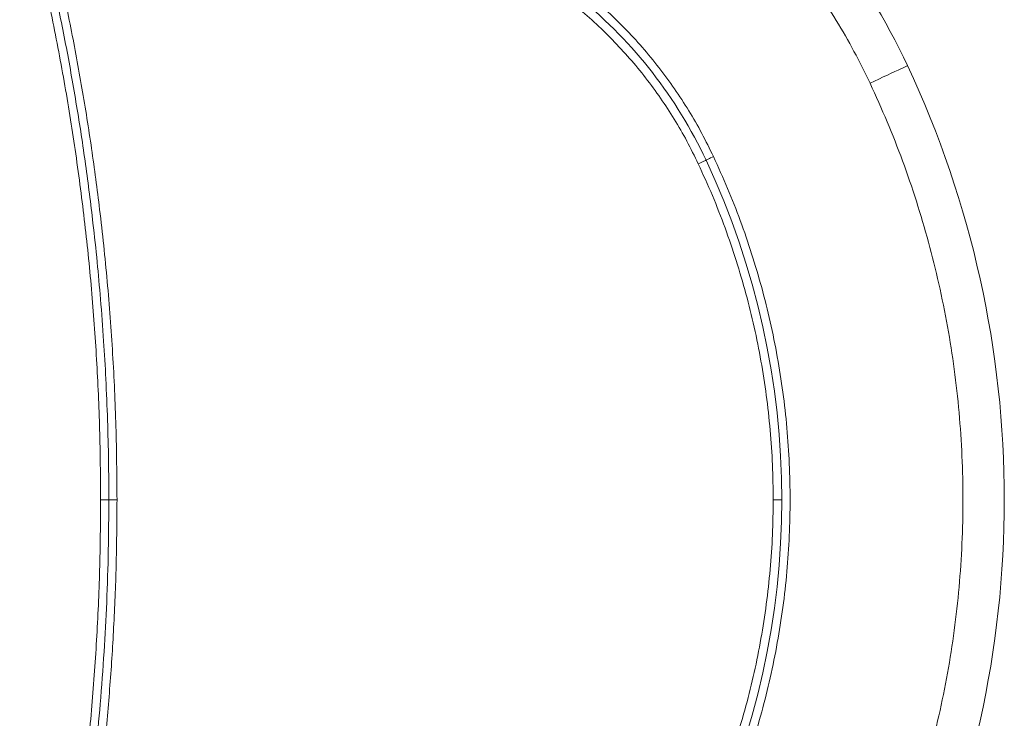
# Model space of a CAD drawing. Extents: x 66397 to 343701, y -440965 to -42461.
# Drawn here: x 171397 to 171992, y -360187 to -359765 of the extents above; entities that cross this region are included whole.
import ezdxf

# ---------------------------------------------------------------- set-up
doc = ezdxf.new("R2010")
doc.units = 0
doc.header["$LTSCALE"] = 100
doc.layers.get('0').update_dxf_attribs({"color": 250, "linetype": 'CONTINUOUS'})

msp = doc.modelspace()

# ---------------------------------------------------------------- linework, layer by layer
at = {"color": 7, "linetype": 'Continuous', "lineweight": 15}
for p, q in [((171451, -360054.95), (171446.05, -360054.95)), ((171455.94, -360054.95), (171451, -360054.95)), ((171857.76, -360054.95), (171852.59, -360054.95))]:
    msp.add_line(p, q, dxfattribs=at)
at = {"color": 7, "linetype": 'Continuous', "lineweight": 15, "flags": 128}
for points in [[(171911.1, -359803.05), (171913.83, -359801.77), (171916.51, -359800.51), (171919.12, -359799.28), (171921.62, -359798.11), (171923.95, -359797.02), (171926.11, -359796.01), (171928.04, -359795.1), (171929.72, -359794.31), (171931.14, -359793.65), (171932.26, -359793.12), (171933.07, -359792.74), (171933.57, -359792.51), (171933.73, -359792.43)], [(171807.28, -359851.76), (171808.18, -359851.33), (171809.06, -359850.92), (171809.87, -359850.54), (171810.58, -359850.21), (171811.17, -359849.93), (171811.61, -359849.73), (171811.87, -359849.6), (171811.97, -359849.56)], [(171816.49, -359847.44), (171815.61, -359847.85), (171814.76, -359848.25), (171813.98, -359848.62), (171813.29, -359848.94), (171812.73, -359849.2), (171812.31, -359849.4), (171812.05, -359849.52), (171811.97, -359849.56)]]:
    msp.add_lwpolyline(points, dxfattribs=at)
at = {"color": 7, "linetype": 'Continuous', "lineweight": 15}
for centre, radius, start, end in [((171558.37, -359968.55), 414.62, 25.1362, 50.58309), ((171558.37, -359968.55), 280.12, 25.1362, 50.58309), ((171374.23, -360054.95), 618.03, 334.8638, 25.1362), ((171374.23, -360054.95), 483.53, 334.8638, 25.1362)]:
    msp.add_arc(centre, radius, start, end, dxfattribs=at)
for points, knots in [([(171402.26, -359661.15), (171405.5, -359673.13), (171411.96, -359697.06), (171420.5, -359733.22), (171428.17, -359769.52), (171434.9, -359805.98), (171440.72, -359842.6), (171445.9, -359881.58), (171450.24, -359922.95), (171453.51, -359966.74), (171455.56, -360010.77), (171455.82, -360040.2), (171455.94, -360054.95)], [0, 0, 0, 0, 0.0934494, 0.1866604, 0.2797345, 0.3727352, 0.4657254, 0.5587524, 0.6685315, 0.7786149, 0.8890752, 1, 1, 1, 1]), ([(171805.77, -359667.55), (171811.25, -359672.2), (171822.21, -359681.51), (171837.67, -359696.62), (171852.35, -359712.54), (171866.14, -359729.3), (171878.99, -359746.8), (171890.79, -359764.96), (171901.63, -359783.67), (171907.94, -359796.59), (171911.1, -359803.05)], [0, 0, 0, 0, 0.124616, 0.2492273, 0.3746154, 0.5, 0.6253879, 0.7507727, 0.8753857, 1, 1, 1, 1]), ([(171401.58, -359677.38), (171404.56, -359688.91), (171410.51, -359711.9), (171418.38, -359746.66), (171425.45, -359781.54), (171431.67, -359816.71), (171437.05, -359852.05), (171441.06, -359883.6), (171443.96, -359910.78), (171446.12, -359934.57), (171447.87, -359958.13), (171449.28, -359982.57), (171450.27, -360006.63), (171450.89, -360031), (171450.96, -360047.01), (171451, -360054.95)], [0, 0, 0, 0, 0.093605, 0.186727, 0.280097, 0.373291, 0.467314, 0.560939, 0.623111, 0.681992, 0.748536, 0.808599, 0.874247, 0.937643, 1, 1, 1, 1]), ([(171446.05, -360054.95), (171445.93, -360040.78), (171445.7, -360012.46), (171443.77, -359970.01), (171440.7, -359927.63), (171436.37, -359885.33), (171430.86, -359843.42), (171424.19, -359801.94), (171416.37, -359760.93), (171407.47, -359720.16), (171400.57, -359693.23), (171397.12, -359679.77)], [0, 0, 0, 0, 0.111963, 0.223849, 0.33577, 0.447832, 0.559907, 0.669948, 0.780012, 0.890055, 1, 1, 1, 1]), ([(171739.49, -359748.34), (171743.49, -359751.75), (171751.51, -359758.55), (171762.81, -359769.61), (171773.54, -359781.25), (171783.62, -359793.51), (171793.02, -359806.31), (171801.64, -359819.59), (171809.57, -359833.27), (171814.18, -359842.72), (171816.49, -359847.44)], [0, 0, 0, 0, 0.124615, 0.249228, 0.374612, 0.5, 0.625384, 0.750771, 0.875382, 1, 1, 1, 1]), ([(171807.28, -359851.76), (171805.03, -359847.16), (171800.55, -359838), (171792.88, -359824.78), (171784.58, -359812.02), (171775.57, -359799.75), (171765.87, -359787.96), (171755.48, -359776.7), (171744.52, -359765.99), (171736.74, -359759.39), (171732.86, -359756.1)], [0, 0, 0, 0, 0.125603, 0.250411, 0.374821, 0.499215, 0.623976, 0.749495, 0.875156, 1, 1, 1, 1]), ([(171911.1, -360306.85), (171914.61, -360299.12), (171921.63, -360283.66), (171930.92, -360259.85), (171939.29, -360235.55), (171946.62, -360210.75), (171952.91, -360185.48), (171958.1, -360159.85), (171962.18, -360133.88), (171965.1, -360107.7), (171966.87, -360081.36), (171967.45, -360054.95), (171966.87, -360028.54), (171965.1, -360002.2), (171962.18, -359976.02), (171958.1, -359950.05), (171952.91, -359924.42), (171946.62, -359899.15), (171939.29, -359874.35), (171930.92, -359850.05), (171921.63, -359826.24), (171914.61, -359810.78), (171911.1, -359803.05)], [0, 0, 0, 0, 0.04895, 0.097878, 0.147292, 0.197112, 0.246957, 0.297415, 0.347849, 0.398482, 0.449228, 0.5, 0.550771, 0.601517, 0.652151, 0.702584, 0.753043, 0.802887, 0.852707, 0.902122, 0.951049, 1, 1, 1, 1]), ([(171816.49, -359847.44), (171819.38, -359853.81), (171825.17, -359866.54), (171832.82, -359886.15), (171839.71, -359906.17), (171845.76, -359926.6), (171850.94, -359947.42), (171855.21, -359968.54), (171858.57, -359989.93), (171860.98, -360011.49), (171862.43, -360033.19), (171862.92, -360054.95), (171862.43, -360076.71), (171860.98, -360098.4), (171858.57, -360119.97), (171855.21, -360141.36), (171850.94, -360162.47), (171845.76, -360183.29), (171839.71, -360203.73), (171832.82, -360223.74), (171825.17, -360243.36), (171819.38, -360256.09), (171816.49, -360262.46)], [0, 0, 0, 0, 0.04895, 0.097878, 0.147292, 0.197112, 0.246957, 0.297415, 0.347848, 0.398482, 0.449228, 0.5, 0.550771, 0.601517, 0.652151, 0.702584, 0.753043, 0.802887, 0.852707, 0.902122, 0.951049, 1, 1, 1, 1]), ([(171852.59, -360054.95), (171852.5, -360047.91), (171852.32, -360033.82), (171850.87, -360012.74), (171848.56, -359991.8), (171845.33, -359971.04), (171841.21, -359950.53), (171836.21, -359930.27), (171830.34, -359910.24), (171823.57, -359890.47), (171815.97, -359870.91), (171810.18, -359858.16), (171807.28, -359851.76)], [0, 0, 0, 0, 0.100679, 0.201329, 0.301902, 0.401906, 0.501499, 0.600874, 0.70022, 0.799728, 0.899589, 1, 1, 1, 1]), ([(171446.05, -360054.95), (171445.93, -360069.12), (171445.7, -360097.44), (171443.77, -360139.88), (171440.7, -360182.27), (171436.37, -360224.57), (171430.86, -360266.48), (171424.19, -360307.96), (171416.37, -360348.97), (171407.47, -360389.74), (171400.57, -360416.67), (171397.12, -360430.13)], [0, 0, 0, 0, 0.111963, 0.223849, 0.33577, 0.447832, 0.559907, 0.669948, 0.780012, 0.890055, 1, 1, 1, 1]), ([(171451, -360054.95), (171450.94, -360065.08), (171450.82, -360085.74), (171449.81, -360116.38), (171448.19, -360147.43), (171445.97, -360177.53), (171443.12, -360207.79), (171439.69, -360237.57), (171435.43, -360268.93), (171430.32, -360301.17), (171424.29, -360334.3), (171417.51, -360367.16), (171410.03, -360399.92), (171404.4, -360421.63), (171401.58, -360432.52)], [0, 0, 0, 0, 0.079533, 0.162289, 0.240725, 0.323662, 0.399315, 0.479424, 0.559119, 0.64787, 0.735842, 0.823701, 0.91157, 1, 1, 1, 1]), ([(171455.94, -360054.95), (171455.85, -360067.47), (171455.67, -360092.45), (171454.19, -360129.85), (171451.83, -360167.08), (171448.53, -360204.14), (171444.31, -360241.04), (171438.85, -360279.96), (171431.96, -360320.88), (171423.39, -360363.75), (171413.63, -360406.43), (171406.06, -360434.63), (171402.26, -360448.75)], [0, 0, 0, 0, 0.094151, 0.187958, 0.281474, 0.374746, 0.467838, 0.56085, 0.670442, 0.780089, 0.889894, 1, 1, 1, 1]), ([(171807.28, -360258.14), (171810.18, -360251.74), (171815.97, -360238.99), (171823.57, -360219.43), (171830.34, -360199.65), (171836.21, -360179.63), (171841.21, -360159.37), (171845.33, -360138.86), (171848.56, -360118.1), (171850.87, -360097.15), (171852.32, -360076.08), (171852.5, -360061.99), (171852.59, -360054.95)], [0, 0, 0, 0, 0.100411, 0.200272, 0.29978, 0.399126, 0.498501, 0.598094, 0.698098, 0.798671, 0.899321, 1, 1, 1, 1])]:
    msp.add_open_spline(points, degree=3, knots=knots, dxfattribs=at)

doc.saveas('drawing.dxf')
